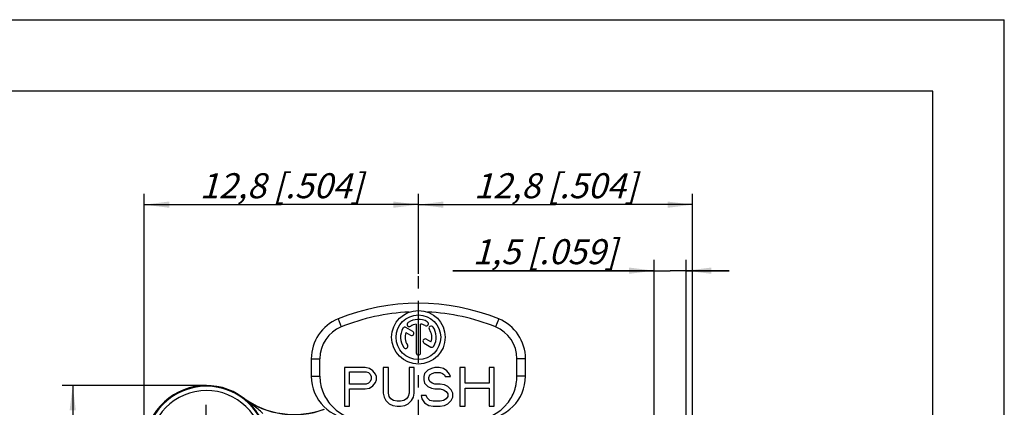
# Model space of a CAD drawing. Units: millimetres. Extents: x 0 to 420, y 0 to 297.
# Drawn here: x 282 to 420, y 243 to 297 of the extents above; entities that cross this region are included whole.
import ezdxf

# ---------------------------------------------------------------- set-up
doc = ezdxf.new("R2010")
doc.units = ezdxf.units.MM
doc.header["$LTSCALE"] = 23.1
doc.linetypes.add('CENTER', pattern=[0.6, 0.375, -0.075, 0.075, -0.075])
doc.layers.get('0').update_dxf_attribs({"linetype": 'CONTINUOUS'})
for name, color, linetype in [('AUSFORMSCHRAEGEN', 7, 'CONTINUOUS'), ('DEFAULT_1', 7, 'CENTER'), ('RUNDUNGEN', 7, 'CONTINUOUS'), ('ZEICHNUNGSBEMASSUNGEN', 7, 'CONTINUOUS')]:
    doc.layers.add(name, color=color, linetype=linetype)
doc.styles.get("Standard").update_dxf_attribs({"font": 'txt', "width": 0.7})
doc.dimstyles.new('DIMSTYLE_5', dxfattribs={"dimtxt": 3.5, "dimasz": 3.5, "dimexe": 0.18, "dimexo": 0.0625, "dimgap": 0.09, "dimtad": 1, "dimlfac": 0.333333, "dimdsep": 46, "dimtxsty": 'STANDARD', "dimblk": '_FILLED', "dimblk1": '_FILLED', "dimblk2": '_FILLED', "dimcen": 0.09, "dimclrt": 5, "dimadec": 0, "dimazin": 0, "dimtp": 0.1, "dimtm": 0.1, "dimtfac": 1, "dimtofl": 0, "dimtmove": 0, "dimatfit": 3, "dimldrblk": '_FILLED', "dimfxl": 1, "dimtolj": 1, "dimarcsym": 0})
doc.dimstyles.new('DIMSTYLE_6', dxfattribs={"dimtxt": 3.5, "dimasz": 3.5, "dimexe": 0.18, "dimexo": 0.0625, "dimgap": 0.09, "dimtad": 1, "dimlfac": 0.333333, "dimdsep": 46, "dimtxsty": 'STANDARD', "dimblk": '_FILLED', "dimblk1": '_FILLED', "dimblk2": '_FILLED', "dimcen": 0.09, "dimclrt": 5, "dimadec": 0, "dimazin": 0, "dimtp": 0.2, "dimtm": 0.2, "dimtfac": 1, "dimtofl": 0, "dimtmove": 0, "dimatfit": 3, "dimldrblk": '_FILLED', "dimfxl": 1, "dimtolj": 1, "dimarcsym": 0})

# ---------------------------------------------------------------- blocks, each defined once
blk = doc.blocks.new('_FILLED')
at = {"color": 0, "linetype": 'BYBLOCK'}
blk.add_solid([(0, 0), (-1, 0.125), (-1, -0.125)], dxfattribs=at)
blk = doc.blocks.new('*D19')
at = {"layer": 'ZEICHNUNGSBEMASSUNGEN', "color": 2, "linetype": 'CONTINUOUS'}
for p, q in [((299.55, 237.12), (299.55, 272.62)), ((337.95, 261.46), (337.95, 272.62)), ((299.55, 271.12), (318.75, 271.12)), ((337.95, 271.12), (318.75, 271.12))]:
    blk.add_line(p, q, dxfattribs=at)
at = {"layer": 'ZEICHNUNGSBEMASSUNGEN', "color": 2, "linetype": 'CONTINUOUS', "xscale": 3.5, "yscale": 3.5, "zscale": 3.5, "rotation": 180}
blk.add_blockref('_FILLED', (299.55, 271.12), dxfattribs=at)
at = {"layer": 'ZEICHNUNGSBEMASSUNGEN', "color": 2, "linetype": 'CONTINUOUS', "xscale": 3.5, "yscale": 3.5, "zscale": 3.5}
blk.add_blockref('_FILLED', (337.95, 271.12), dxfattribs=at)
at = {"layer": 'ZEICHNUNGSBEMASSUNGEN', "color": 5, "linetype": 'CONTINUOUS', "insert": (318.75, 275.52), "char_height": 3.5, "width": 26, "attachment_point": 2, "line_spacing_factor": 0.9}
blk.add_mtext('\\Q15.0;12,8{\\Ftxt.shx;\\W1.000000;\\H3.500000; }[.504]', dxfattribs=at)
blk = doc.blocks.new('*D20')
at = {"layer": 'ZEICHNUNGSBEMASSUNGEN', "color": 2, "linetype": 'CONTINUOUS'}
for p, q in [((337.95, 261.46), (337.95, 272.62)), ((376.35, 177.72), (376.35, 272.62)), ((337.95, 271.12), (357.15, 271.12)), ((376.35, 271.12), (357.15, 271.12))]:
    blk.add_line(p, q, dxfattribs=at)
at = {"layer": 'ZEICHNUNGSBEMASSUNGEN', "color": 2, "linetype": 'CONTINUOUS', "xscale": 3.5, "yscale": 3.5, "zscale": 3.5, "rotation": 180}
blk.add_blockref('_FILLED', (337.95, 271.12), dxfattribs=at)
at = {"layer": 'ZEICHNUNGSBEMASSUNGEN', "color": 2, "linetype": 'CONTINUOUS', "xscale": 3.5, "yscale": 3.5, "zscale": 3.5}
blk.add_blockref('_FILLED', (376.35, 271.12), dxfattribs=at)
at = {"layer": 'ZEICHNUNGSBEMASSUNGEN', "color": 5, "linetype": 'CONTINUOUS', "insert": (357.15, 275.52), "char_height": 3.5, "width": 26, "attachment_point": 2, "line_spacing_factor": 0.9}
blk.add_mtext('\\Q15.0;12,8{\\Ftxt.shx;\\W1.000000;\\H3.500000; }[.504]', dxfattribs=at)
blk = doc.blocks.new('*D22')
at = {"layer": 'ZEICHNUNGSBEMASSUNGEN', "color": 2, "linetype": 'CONTINUOUS'}
for p, q in [((308.25, 245.82), (288.04, 245.82)), ((289.54, 245.82), (289.54, 226.62)), ((289.54, 207.42), (289.54, 226.62)), ((296.55, 207.42), (288.04, 207.42))]:
    blk.add_line(p, q, dxfattribs=at)
at = {"layer": 'ZEICHNUNGSBEMASSUNGEN', "color": 2, "linetype": 'CONTINUOUS', "xscale": 3.5, "yscale": 3.5, "zscale": 3.5}
for p, rotation in [((289.54, 245.82), 90), ((289.54, 207.42), 270)]:
    blk.add_blockref('_FILLED', p, dxfattribs=dict(at, rotation=rotation))
at = {"layer": 'ZEICHNUNGSBEMASSUNGEN', "color": 5, "linetype": 'CONTINUOUS', "insert": (285.14, 226.62), "char_height": 3.5, "width": 26, "attachment_point": 2, "rotation": 90, "line_spacing_factor": 0.9}
blk.add_mtext('\\Q15.0;12,8{\\Ftxt.shx;\\W1.000000;\\H3.500000; }[.504]', dxfattribs=at)
blk = doc.blocks.new('*D23')
at = {"layer": 'ZEICHNUNGSBEMASSUNGEN', "color": 2, "linetype": 'CONTINUOUS'}
for p, q in [((370.95, 225.23), (370.95, 263.38)), ((375.45, 205.26), (375.45, 263.38)), ((370.95, 261.88), (342.75, 261.88)), ((342.75, 261.88), (373.2, 261.88)), ((381.45, 261.88), (373.2, 261.88)), ((375.45, 261.88), (381.45, 261.88))]:
    blk.add_line(p, q, dxfattribs=at)
at = {"layer": 'ZEICHNUNGSBEMASSUNGEN', "color": 2, "linetype": 'CONTINUOUS', "xscale": 3.5, "yscale": 3.5, "zscale": 3.5}
blk.add_blockref('_FILLED', (370.95, 261.88), dxfattribs=at)
at = {"layer": 'ZEICHNUNGSBEMASSUNGEN', "color": 2, "linetype": 'CONTINUOUS', "xscale": 3.5, "yscale": 3.5, "zscale": 3.5, "rotation": 180}
blk.add_blockref('_FILLED', (375.45, 261.88), dxfattribs=at)
at = {"layer": 'ZEICHNUNGSBEMASSUNGEN', "color": 5, "linetype": 'CONTINUOUS', "insert": (365.75, 266.29), "char_height": 3.5, "width": 23, "attachment_point": 3, "line_spacing_factor": 0.9}
blk.add_mtext('\\Q15.0;1,5{\\Ftxt.shx;\\W1.000000;\\H3.500000; }[.059]', dxfattribs=at)

msp = doc.modelspace()

# ---------------------------------------------------------------- linework, layer by layer
at = {"color": 7, "linetype": 'CONTINUOUS'}
for p, q in [((0, 297), (420, 297)), ((420, 0), (420, 297)), ((410, 287), (12.5, 287)), ((410, 10), (410, 287)), ((337.1591, 253.382), (336.2094, 253.9303)), ((337.6351, 254.4147), (337.6351, 250.3784)), ((338.2601, 250.3784), (338.2601, 254.4147)), ((336.1903, 253.2196), (336.8466, 252.8407)), ((338.7386, 251.7484), (339.6858, 251.2015)), ((339.705, 251.9121), (339.0511, 252.2896)), ((322.9476, 249.5681), (322.9476, 247.1195)), ((324.1476, 247.1196), (324.1476, 249.5681)), ((327.5976, 248.3195), (327.5976, 242.9195)), ((330.4907, 248.3195), (327.5976, 248.3195)), ((331.0935, 248.2046), (330.4907, 248.3195)), ((331.5756, 247.86), (331.0935, 248.2046)), ((333.0222, 248.3195), (333.0222, 244.7578)), ((333.7455, 248.3195), (333.0222, 248.3195)), ((333.7455, 244.7578), (333.7455, 248.3195)), ((336.6386, 248.3195), (336.6386, 244.7578)), ((337.3618, 248.3195), (336.6386, 248.3195)), ((337.3618, 244.7578), (337.3618, 248.3195)), ((339.7728, 248.2046), (339.2906, 247.9749)), ((340.2549, 248.3195), (339.7728, 248.2046)), ((340.8577, 248.3195), (340.2549, 248.3195)), ((341.4604, 248.2046), (340.8577, 248.3195)), ((341.9426, 247.86), (341.4604, 248.2046)), ((343.7508, 248.3195), (343.7508, 242.9195)), ((344.4741, 248.3195), (343.7508, 248.3195)), ((344.4741, 246.1366), (344.4741, 248.3195)), ((347.8493, 248.3195), (347.8493, 246.1366)), ((348.5726, 248.3195), (347.8493, 248.3195)), ((348.5726, 242.9195), (348.5726, 248.3195)), ((351.7476, 247.1195), (351.7476, 249.5681)), ((352.9476, 247.1195), (352.9476, 249.5681)), ((328.3209, 246.0217), (328.3209, 247.7451)), ((328.3209, 247.7451), (330.6113, 247.7451)), ((330.6113, 247.7451), (330.9729, 247.6302)), ((330.9729, 247.6302), (331.214, 247.4004)), ((331.214, 247.4004), (331.3345, 247.0557)), ((331.3345, 247.0557), (331.3345, 246.711)), ((331.9373, 247.4004), (331.5756, 247.86)), ((332.0578, 247.0557), (331.9373, 247.4004)), ((332.0578, 246.5961), (332.0578, 247.0557)), ((338.8084, 247.5153), (338.6879, 247.0557)), ((338.6879, 247.0557), (338.6879, 246.5961)), ((339.2906, 247.9749), (338.8084, 247.5153)), ((339.4111, 246.9408), (339.5317, 247.2855)), ((339.4111, 246.711), (339.4111, 246.9408)), ((339.5317, 247.2855), (339.8933, 247.5153)), ((339.8933, 247.5153), (340.2549, 247.6302)), ((340.2549, 247.6302), (340.9782, 247.6302)), ((340.9782, 247.6302), (341.3399, 247.5153)), ((341.3399, 247.5153), (341.581, 247.2855)), ((341.581, 247.2855), (341.7015, 247.0557)), ((341.7015, 247.0557), (342.4248, 247.0557)), ((342.3042, 247.4004), (341.9426, 247.86)), ((342.4248, 247.0557), (342.3042, 247.4004)), ((330.6113, 246.0217), (328.3209, 246.0217)), ((330.4907, 245.3323), (331.0935, 245.4472)), ((330.9729, 246.1366), (330.6113, 246.0217)), ((331.214, 246.3664), (330.9729, 246.1366)), ((331.0935, 245.4472), (331.5756, 245.7919)), ((331.3345, 246.711), (331.214, 246.3664)), ((331.5756, 245.7919), (331.9373, 246.2515)), ((331.9373, 246.2515), (332.0578, 246.5961)), ((338.6879, 246.5961), (338.8084, 246.1366)), ((338.8084, 246.1366), (339.2906, 245.677)), ((339.2906, 245.677), (339.7728, 245.4472)), ((339.5317, 246.3664), (339.4111, 246.711)), ((339.8933, 246.1366), (339.5317, 246.3664)), ((339.7728, 245.4472), (340.2549, 245.3323)), ((340.2549, 246.0217), (339.8933, 246.1366)), ((340.9782, 246.0217), (340.2549, 246.0217)), ((341.581, 245.9068), (340.9782, 246.0217)), ((342.0631, 245.677), (341.581, 245.9068)), ((342.5453, 245.2174), (342.0631, 245.677)), ((347.8493, 246.1366), (344.4741, 246.1366)), ((344.4741, 242.9195), (344.4741, 245.4472)), ((344.4741, 245.4472), (347.8493, 245.4472)), ((347.8493, 245.4472), (347.8493, 242.9195)), ((328.3209, 242.9195), (328.3209, 245.3323)), ((328.3209, 245.3323), (330.4907, 245.3323)), ((333.0222, 244.7578), (333.1427, 244.1834)), ((333.1427, 244.1834), (333.3838, 243.7238)), ((333.866, 244.2983), (333.7455, 244.7578)), ((334.1071, 243.9536), (333.866, 244.2983)), ((336.518, 244.2983), (336.2769, 243.9536)), ((336.6386, 244.7578), (336.518, 244.2983)), ((337.0002, 243.7238), (337.2413, 244.1834)), ((337.2413, 244.1834), (337.3618, 244.7578)), ((338.3262, 244.4132), (338.4468, 243.9536)), ((339.0495, 244.4132), (338.3262, 244.4132)), ((339.17, 244.0685), (339.0495, 244.4132)), ((339.5317, 243.7238), (339.17, 244.0685)), ((340.2549, 245.3323), (340.9782, 245.3323)), ((340.9782, 245.3323), (341.4604, 245.2174)), ((341.4604, 245.2174), (341.822, 244.9876)), ((341.822, 244.9876), (342.0631, 244.6429)), ((342.0631, 244.2983), (341.822, 243.9536)), ((342.0631, 244.6429), (342.0631, 244.2983)), ((342.7864, 244.7578), (342.5453, 245.2174)), ((342.5453, 243.7238), (342.7864, 244.1834)), ((342.7864, 244.1834), (342.7864, 244.7578)), ((327.5976, 242.9195), (328.3209, 242.9195)), ((333.3838, 243.7238), (333.866, 243.2642)), ((333.866, 243.2642), (334.3482, 243.0344)), ((334.4687, 243.7238), (334.1071, 243.9536)), ((334.3482, 243.0344), (334.9509, 242.9195)), ((334.9509, 243.6089), (334.4687, 243.7238)), ((335.4331, 243.6089), (334.9509, 243.6089)), ((334.9509, 242.9195), (335.4331, 242.9195)), ((335.9153, 243.7238), (335.4331, 243.6089)), ((335.4331, 242.9195), (336.0358, 243.0344)), ((336.2769, 243.9536), (335.9153, 243.7238)), ((336.0358, 243.0344), (336.518, 243.2642)), ((336.518, 243.2642), (337.0002, 243.7238)), ((338.4468, 243.9536), (338.8084, 243.3791)), ((338.8084, 243.3791), (339.4111, 243.0344)), ((339.4111, 243.0344), (340.0139, 242.9195)), ((340.0139, 243.6089), (339.5317, 243.7238)), ((340.9782, 243.6089), (340.0139, 243.6089)), ((340.0139, 242.9195), (340.9782, 242.9195)), ((341.4604, 243.7238), (340.9782, 243.6089)), ((340.9782, 242.9195), (341.581, 243.0344)), ((341.822, 243.9536), (341.4604, 243.7238)), ((341.581, 243.0344), (342.0631, 243.2642)), ((342.0631, 243.2642), (342.5453, 243.7238)), ((343.7508, 242.9195), (344.4741, 242.9195)), ((347.8493, 242.9195), (348.5726, 242.9195))]:
    msp.add_line(p, q, dxfattribs=at)
at = {"color": 9, "linetype": 'CONTINUOUS'}
for p, q in [((326.6976, 255.1303), (327.1476, 254.0179)), ((349.1976, 255.1303), (348.7476, 254.0179)), ((322.9476, 249.5681), (324.1476, 249.5681)), ((352.9476, 249.5681), (351.7476, 249.5681)), ((322.9476, 247.1195), (324.1476, 247.1195)), ((352.9476, 247.1195), (351.7476, 247.1195))]:
    msp.add_line(p, q, dxfattribs=at)
at = {"color": 7, "linetype": 'CONTINUOUS'}
for radius in [3.75, 3.125]:
    msp.add_circle((337.9476, 252.5659), radius, dxfattribs=at)
for centre, radius, start, end in [((337.9476, 227.3195), 30, 67.975687, 112.024313), ((328.9476, 249.5681), 6, 112.024313, 180), ((337.9476, 227.3195), 28.8, 92.544677, 112.024313), ((337.9476, 227.3195), 28.8, 67.975687, 87.455323), ((346.9476, 249.5681), 6, 0, 67.975687), ((328.9476, 249.5681), 4.8, 112.024313, 180), ((337.9476, 252.5659), 2.5, 150, 215), ((336.0532, 253.6596), 0.3125, 60, 150), ((336.6929, 254.3578), 0.3125, 125, 305), ((337.9476, 252.5659), 2.5, 60, 125), ((337.9476, 252.5659), 1.875, 99.594068, 125), ((337.9476, 252.5659), 1.875, 60, 80.405932), ((339.0414, 254.4603), 0.3125, 240, 60), ((339.7395, 253.8206), 0.3125, 35, 215), ((337.9476, 252.5659), 2.5, 330, 35), ((346.9476, 249.5681), 4.8, 0, 67.975687), ((337.9476, 252.5659), 1.875, 159.594068, 215), ((337.0029, 253.1113), 0.3125, 240, 60), ((337.9476, 252.5659), 1.875, 339.594068, 35), ((336.1557, 251.3112), 0.3125, 215, 35), ((338.8949, 252.019), 0.3125, 60, 240), ((339.8421, 251.4721), 0.3125, 240, 330), ((337.9476, 250.3784), 0.3125, 180, 360), ((328.9476, 247.1195), 6, 180, 270), ((346.9476, 247.1195), 6, 270, 360)]:
    msp.add_arc(centre, radius, start, end, dxfattribs=at)
for points, knots in [([(324.1476, 247.1196), (324.1476, 246.7749), (324.2073, 246.0841), (324.4725, 245.0799), (324.9044, 244.1355), (325.392, 243.4202), (325.8486, 242.9031), (326.3463, 242.4255), (327.0393, 241.9073), (327.9583, 241.4265), (328.6139, 241.2049), (328.9476, 241.1195)], [0, 0, 0, 0, 0.12505753, 0.25010074, 0.37508684, 0.50005649, 0.56258988, 0.62512099, 0.7500784, 0.87503479, 1, 1, 1, 1]), ([(346.9476, 241.1195), (347.2814, 241.2049), (347.9373, 241.4266), (348.8567, 241.9077), (349.5499, 242.4262), (350.0475, 242.904), (350.5041, 243.4213), (350.9915, 244.1366), (351.3513, 244.9239), (351.5556, 245.5829), (351.7029, 246.2568), (351.7476, 246.7751), (351.7476, 247.1195)], [0, 0, 0, 0, 0.12499724, 0.2499921, 0.37498012, 0.43751998, 0.50005652, 0.62501358, 0.74996876, 0.81250577, 0.87504126, 1, 1, 1, 1])]:
    msp.add_open_spline(points, degree=3, knots=knots, dxfattribs=at)
at = {"layer": 'AUSFORMSCHRAEGEN', "color": 7, "linetype": 'CONTINUOUS'}
for centre, radius, start, end in [((308.2476, 237.1159), 8.7, 53.51852, 222.350459), ((320.5551, 253.7597), 12, 233.51852, 290.570803)]:
    msp.add_arc(centre, radius, start, end, dxfattribs=at)
at = {"layer": 'DEFAULT_1', "color": 7, "linetype": 'CENTER'}
for p, q in [((337.9476, 207.4159), (337.9476, 261.4564)), ((308.2476, 237.1159), (308.2476, 243.1159))]:
    msp.add_line(p, q, dxfattribs=at)
at = {"layer": 'RUNDUNGEN', "color": 9, "linetype": 'CONTINUOUS'}
msp.add_line((313.4008, 244.0848), (313.4203, 244.1111), dxfattribs=at)
at = {"layer": 'RUNDUNGEN', "color": 7, "linetype": 'CONTINUOUS'}
for centre, radius, start, end in [((308.2476, 237.1159), 8.5887, 12.37399, 279.616496), ((308.1578, 237.0707), 8.7571, 31.17533, 53.221859), ((320.5551, 253.7597), 12.0328, 233.51852, 290.570803)]:
    msp.add_arc(centre, radius, start, end, dxfattribs=at)
at = {"layer": 'RUNDUNGEN', "color": 9, "linetype": 'CONTINUOUS'}
msp.add_arc((308.2476, 237.1159), 7.9887, 12.37399, 279.616496, dxfattribs=at)
msp.add_open_spline([(316.1633, 241.9149), (315.9429, 242.1133), (315.4912, 242.4933), (314.7975, 243.0366), (314.0998, 243.5643), (313.6338, 243.9118), (313.4008, 244.0848)], degree=3, knots=[0, 0, 0, 0, 0.25316093, 0.50368297, 0.75230026, 1, 1, 1, 1], dxfattribs=at)

# ---------------------------------------------------------------- dimensions: what is measured, and where the dimension line sits
at = {"layer": 'ZEICHNUNGSBEMASSUNGEN', "color": 2, "linetype": 'CONTINUOUS'}
for base, p1, p2, angle, picture, middle in [((299.5476, 271.1162), (337.9476, 261.4564), (299.5476, 237.1159), 180, '*D19', (315.9976, 273.772)), ((289.5445, 245.8159), (296.5476, 207.4159), (308.2476, 245.8159), 90, '*D22', (288.1768, 224.1574))]:
    dim = msp.add_linear_dim(base=base, p1=p1, p2=p2, angle=angle, dimstyle='DIMSTYLE_6', dxfattribs=at)
    dim.commit()
    dim.dimension.update_dxf_attribs({"geometry": picture, "text_midpoint": middle, "dimtype": 160})
for base, p1, p2, dimstyle, picture, middle in [((376.3476, 271.1162), (337.9476, 261.4564), (376.3476, 177.7159), 'DIMSTYLE_6', '*D20', (354.3976, 273.772)), ((375.4476, 261.881), (370.9476, 225.2274), (375.4476, 205.2559), 'DIMSTYLE_5', '*D23', (350.2505, 264.5369))]:
    dim = msp.add_linear_dim(base=base, p1=p1, p2=p2, dimstyle=dimstyle, dxfattribs=at)
    dim.commit()
    dim.dimension.update_dxf_attribs({"geometry": picture, "text_midpoint": middle, "dimtype": 160})

doc.saveas('drawing.dxf')
